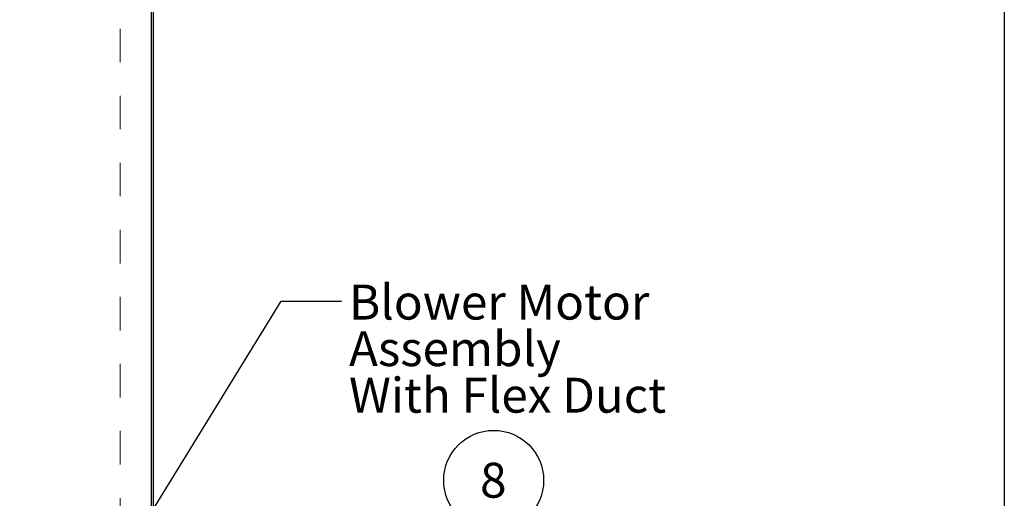
# Model space of a CAD drawing. Units: inches. Extents: x 0.3 to 10.6, y 0.4 to 8.2.
# Drawn here: x 7.6 to 10.6, y 4 to 5.4 of the extents above; entities that cross this region are included whole.
import ezdxf

# ---------------------------------------------------------------- set-up
doc = ezdxf.new("R2010")
doc.units = ezdxf.units.IN
doc.header["$MEASUREMENT"] = 0
doc.linetypes.add('HIDDEN', pattern=[0.075, 0.05, -0.025])
doc.layers.add('REF00BDR', color=5, linetype='Continuous')
doc.layers.add('SLD-0', color=179, linetype='Continuous')
doc.styles.add('SLDTEXTSTYLE0', font='TXT', dxfattribs={"width": 0.7})
doc.styles.add('SLDTEXTSTYLE1', font='TXT', dxfattribs={"width": 0.75})
doc.dimstyles.new('SLDDIMSTYLE0', dxfattribs={"dimtxt": 0.104167, "dimasz": 0.12, "dimexe": 0, "dimexo": 0.0625, "dimgap": 0.026042, "dimtad": 0, "dimtih": 1, "dimtoh": 1, "dimdec": 6, "dimlfac": 20, "dimrnd": 1e-09, "dimzin": 12, "dimdsep": 46, "dimlunit": 5, "dimtxsty": 'SLDTEXTSTYLE1', "dimsah": 1, "dimcen": 0.09, "dimadec": 0, "dimazin": 3, "dimtfac": 1, "dimtdec": 3, "dimtofl": 0, "dimtmove": 0, "dimatfit": 3, "dimfxl": 1, "dimfrac": 2, "dimtolj": 1, "dimtzin": 12, "dimarcsym": 0})
doc.dimstyles.new('SLDDIMSTYLE2', dxfattribs={"dimtxt": 0.18, "dimasz": 0.12, "dimexe": 0, "dimexo": 0.0625, "dimgap": 0, "dimtad": 0, "dimtih": 1, "dimtoh": 1, "dimdec": 0, "dimrnd": 1e-09, "dimzin": 0, "dimdsep": 46, "dimlunit": 5, "dimtxsty": 'Standard', "dimsah": 1, "dimcen": 0.09, "dimadec": 0, "dimazin": 0, "dimtfac": 0.12, "dimtdec": 0, "dimtofl": 0, "dimtmove": 0, "dimatfit": 3, "dimfxl": 1, "dimfrac": 2, "dimtolj": 1, "dimtzin": 0, "dimarcsym": 0})

# ---------------------------------------------------------------- blocks, each defined once
blk = doc.blocks.new('SW_NOTE_0_6')
at = {"layer": 'SLD-0', "color": 0}
blk.add_circle((0.0385, 0.0819), 0.149, dxfattribs=at)
at = {"layer": 'SLD-0', "color": 0, "insert": (0.0374, 0.1343), "char_height": 0.1042, "attachment_point": 2, "style": 'SLDTEXTSTYLE1'}
blk.add_mtext('8', dxfattribs=at)
blk = doc.blocks.new('_D_6')
at = {"layer": 'SLD-0'}
for p, q in [((5.4285, 4.0859), (5.4285, 1.946)), ((8.0317, 2.6484), (8.0317, 1.946)), ((6.3271, 2.1206), (6.4348, 2.1206)), ((5.4285, 2.006), (6.0487, 2.006)), ((8.0317, 2.006), (6.6023, 2.006)), ((6.1716, 1.9483), (6.1399, 1.9483)), ((6.1399, 1.9483), (6.1399, 1.7828)), ((6.4794, 1.9483), (6.5111, 1.9483)), ((6.5111, 1.9483), (6.5111, 1.7828)), ((6.1399, 1.7828), (6.1716, 1.7828)), ((6.5111, 1.7828), (6.4794, 1.7828))]:
    blk.add_line(p, q, dxfattribs=at)
for points in [[(5.4285, 2.006), (5.5485, 1.986), (5.5485, 2.026)], [(8.0317, 2.006), (7.9117, 2.026), (7.9117, 1.986)]]:
    blk.add_solid(points, dxfattribs=at)
at = {"layer": 'SLD-0', "attachment_point": 1, "style": 'SLDTEXTSTYLE1'}
for s, insert, char_height in [('1', (6.3425, 2.2457), 0.1042), ('52', (6.1579, 2.1782), 0.10417), ('"', (6.4501, 2.1782), 0.1042), ('8', (6.3425, 2.1037), 0.1042), ('1322', (6.1716, 1.9171), 0.10417)]:
    blk.add_mtext(s, dxfattribs=dict(at, insert=insert, char_height=char_height))
blk = doc.blocks.new('SW_NOTE_0_14')
at = {"layer": 'SLD-0', "color": 0, "attachment_point": 1, "style": 'SLDTEXTSTYLE0'}
for s, insert, char_height in [('Blower Motor', (0.0223, 0.0494), 0.104167), ('Assembly', (0.0223, -0.0894), 0.10417), ('With Flex Duct', (0.0223, -0.2283), 0.104167)]:
    blk.add_mtext(s, dxfattribs=dict(at, insert=insert, char_height=char_height))

msp = doc.modelspace()

# ---------------------------------------------------------------- linework, layer by layer
at = {"color": 7, "linetype": 'Continuous', "lineweight": 25}
for p, q in [((8.02666657, 2.70342865), (8.02666657, 6.05280372)), ((8.03166656, 6.05280372), (8.03166656, 2.69842867))]:
    msp.add_line(p, q, dxfattribs=at)
at = {"color": 7, "linetype": 'HIDDEN', "lineweight": 18}
for p, q in [((8.02666657, 6.05280372), (8.02666657, 2.70342865)), ((7.93332112, 5.60936617), (7.93332112, 3.58465115))]:
    msp.add_line(p, q, dxfattribs=at)
at = {"layer": 'REF00BDR'}
msp.add_line((10.57027082, 8.22781692), (10.57027082, 0.3510696), dxfattribs=at)

# ---------------------------------------------------------------- block references
at = {"layer": 'SLD-0'}
for name, p in [('SW_NOTE_0_14', (8.59334818, 4.59648983)), ('SW_NOTE_0_6', (9.00868076, 3.98038787))]:
    msp.add_blockref(name, p, dxfattribs=at)

# ---------------------------------------------------------------- dimensions: what is measured, and where the dimension line sits
dim = msp.add_linear_dim(base=(8.03166656, 2.00600738), p1=(5.42854156, 4.13592864), p2=(8.03166656, 2.69842864), dimstyle='SLDDIMSTYLE0', dxfattribs=at)
dim.commit()
dim.dimension.update_dxf_attribs({"geometry": '_D_6', "text_midpoint": (6.32549237, 2.00600738), "dimtype": 160})

# ---------------------------------------------------------------- leaders
msp.add_leader([(7.7907356, 3.58465113), (8.41334818, 4.59648983), (8.59334818, 4.59648983)], dimstyle='SLDDIMSTYLE2', dxfattribs=at)

doc.saveas('drawing.dxf')
